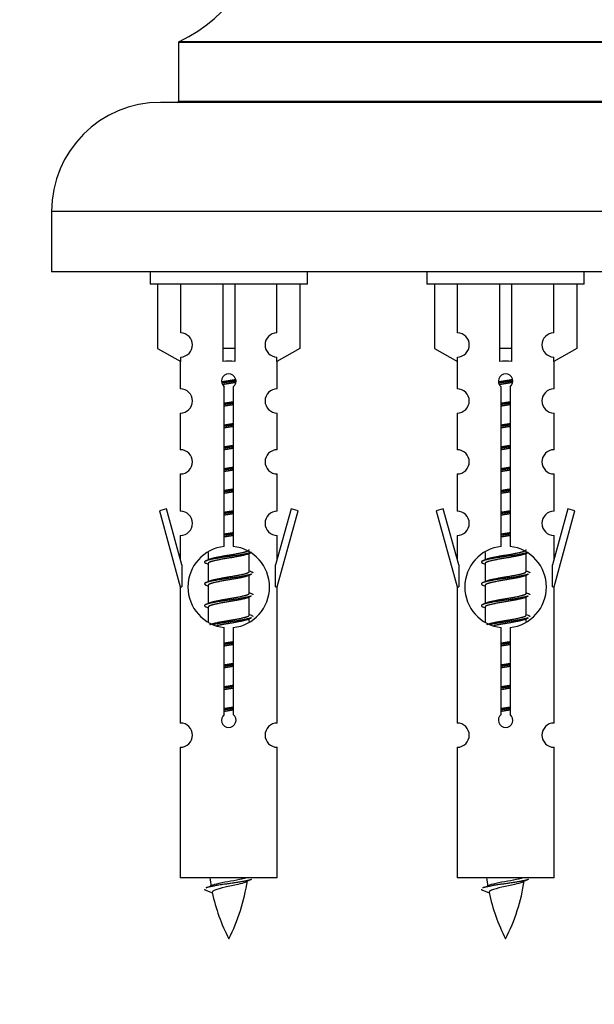
# Model space of a CAD drawing. Units: millimetres. Extents: x 0 to 1506, y 0 to 3446.
# Drawn here: x 1067 to 1114, y 3121 to 3202 of the extents above; entities that cross this region are included whole.
import ezdxf
from ezdxf import colors
from ezdxf.entities.mleader import LeaderData, LeaderLine
from ezdxf.math import Vec2, Vec3

# ---------------------------------------------------------------- set-up
doc = ezdxf.new("R2010")
doc.units = ezdxf.units.MM
doc.layers.add('DV2_Défaut', color=7, linetype='Continuous')
doc.layers.add('Défaut', color=7, linetype='Continuous')

# ---------------------------------------------------------------- blocks, each defined once
blk = doc.blocks.new('_DOT')
at = {"color": 0}
blk.add_line((0, 0), (-1, 0), dxfattribs=at)
at = {"color": 0, "const_width": 0.333}
blk.add_lwpolyline([(-0.1665, 0, 1), (0.1665, 0, 1)], format="xyb", close=True, dxfattribs=at)
blk = doc.blocks.new('SE1')
at = {"layer": 'DV2_Défaut', "color": 7, "linetype": 'Continuous'}
for p, q in [((1133.955, 3200.597), (1079.955, 3200.597)), ((1079.955, 3200.597), (1079.955, 3195.761)), ((1080.013, 3200.688), (1133.897, 3200.688)), ((1135.455, 3195.661), (1078.455, 3195.661)), ((1079.955, 3195.761), (1133.955, 3195.761)), ((1144.455, 3186.661), (1069.455, 3186.661)), ((1069.455, 3186.661), (1069.455, 3181.661)), ((1144.455, 3181.661), (1069.455, 3181.661)), ((1077.592, 3181.661), (1077.592, 3180.661)), ((1090.592, 3180.661), (1090.592, 3181.661)), ((1100.455, 3181.661), (1100.455, 3180.661)), ((1113.455, 3180.661), (1113.455, 3181.661)), ((1090.592, 3180.661), (1077.592, 3180.661)), ((1078.211, 3180.661), (1078.211, 3175.335)), ((1080.124, 3176.639), (1080.124, 3180.661)), ((1083.592, 3180.661), (1083.592, 3175.335)), ((1084.592, 3180.661), (1084.592, 3175.335)), ((1088.061, 3176.639), (1088.061, 3180.661)), ((1089.973, 3180.661), (1089.973, 3175.335)), ((1113.455, 3180.661), (1100.455, 3180.661)), ((1101.074, 3180.661), (1101.074, 3175.335)), ((1102.987, 3176.639), (1102.987, 3180.661)), ((1106.455, 3180.661), (1106.455, 3175.335)), ((1107.455, 3180.661), (1107.455, 3175.335)), ((1110.924, 3176.639), (1110.924, 3180.661)), ((1112.836, 3180.661), (1112.836, 3175.335)), ((1078.211, 3175.335), (1080.124, 3174.282)), ((1084.592, 3175.335), (1083.592, 3175.335)), ((1083.592, 3175.335), (1083.592, 3174.282)), ((1084.592, 3175.335), (1084.592, 3174.282)), ((1089.973, 3175.335), (1088.061, 3174.282)), ((1101.074, 3175.335), (1102.987, 3174.282)), ((1107.455, 3175.335), (1106.455, 3175.335)), ((1106.455, 3175.335), (1106.455, 3174.282)), ((1107.455, 3175.335), (1107.455, 3174.282)), ((1112.836, 3175.335), (1110.924, 3174.282)), ((1080.092, 3174.299), (1080.092, 3172.019)), ((1080.124, 3174.282), (1080.124, 3174.64)), ((1088.061, 3174.282), (1088.061, 3174.64)), ((1088.092, 3172.019), (1088.092, 3174.299)), ((1102.955, 3174.299), (1102.955, 3172.019)), ((1102.987, 3174.282), (1102.987, 3174.64)), ((1110.924, 3174.282), (1110.924, 3174.64)), ((1110.955, 3172.019), (1110.955, 3174.299)), ((1083.727, 3159.011), (1083.727, 3172.185)), ((1084.457, 3172.185), (1084.457, 3159.011)), ((1106.59, 3159.011), (1106.59, 3172.185)), ((1107.321, 3172.185), (1107.321, 3159.011)), ((1080.092, 3170.02), (1080.092, 3166.991)), ((1088.092, 3166.991), (1088.092, 3170.02)), ((1102.955, 3170.02), (1102.955, 3166.991)), ((1110.955, 3166.991), (1110.955, 3170.02)), ((1080.092, 3164.992), (1080.092, 3161.917)), ((1088.092, 3161.917), (1088.092, 3164.992)), ((1102.955, 3164.992), (1102.955, 3161.917)), ((1110.955, 3161.917), (1110.955, 3164.992)), ((1078.941, 3162.119), (1078.366, 3161.952)), ((1080.219, 3157.487), (1078.941, 3162.119)), ((1089.243, 3162.119), (1087.965, 3157.487)), ((1089.818, 3161.952), (1089.243, 3162.119)), ((1101.804, 3162.119), (1101.229, 3161.952)), ((1103.082, 3157.487), (1101.804, 3162.119)), ((1112.106, 3162.119), (1110.828, 3157.487)), ((1112.681, 3161.952), (1112.106, 3162.119)), ((1078.366, 3161.952), (1080.092, 3155.661)), ((1088.092, 3155.661), (1089.818, 3161.952)), ((1101.229, 3161.952), (1102.955, 3155.661)), ((1110.955, 3155.661), (1112.681, 3161.952)), ((1080.092, 3159.918), (1080.092, 3157.947)), ((1088.092, 3157.947), (1088.092, 3159.918)), ((1102.955, 3159.918), (1102.955, 3157.947)), ((1110.955, 3157.947), (1110.955, 3159.918)), ((1082.392, 3158.511), (1082.392, 3157.904)), ((1085.651, 3158.375), (1085.97, 3158.518)), ((1085.792, 3156.948), (1085.792, 3158.438)), ((1105.255, 3158.511), (1105.255, 3157.904)), ((1108.514, 3158.375), (1108.833, 3158.518)), ((1108.655, 3156.948), (1108.655, 3158.438)), ((1080.219, 3157.487), (1080.219, 3155.661)), ((1082.214, 3157.618), (1082.392, 3157.538)), ((1082.392, 3157.595), (1082.392, 3156.104)), ((1087.965, 3155.661), (1087.965, 3157.487)), ((1103.082, 3157.487), (1103.082, 3155.661)), ((1105.077, 3157.618), (1105.255, 3157.538)), ((1105.255, 3157.595), (1105.255, 3156.104)), ((1110.828, 3155.661), (1110.828, 3157.487)), ((1085.651, 3156.575), (1085.97, 3156.718)), ((1085.792, 3155.148), (1085.792, 3156.638)), ((1108.514, 3156.575), (1108.833, 3156.718)), ((1108.655, 3155.148), (1108.655, 3156.638)), ((1080.092, 3155.661), (1080.219, 3155.661)), ((1080.092, 3155.661), (1080.092, 3144.432)), ((1082.214, 3155.818), (1082.392, 3155.738)), ((1082.392, 3155.795), (1082.392, 3154.304)), ((1087.965, 3155.661), (1088.092, 3155.661)), ((1088.092, 3144.432), (1088.092, 3155.661)), ((1102.955, 3155.661), (1103.082, 3155.661)), ((1102.955, 3155.661), (1102.955, 3144.432)), ((1105.077, 3155.818), (1105.255, 3155.738)), ((1105.255, 3155.795), (1105.255, 3154.304)), ((1110.828, 3155.661), (1110.955, 3155.661)), ((1110.955, 3144.432), (1110.955, 3155.661)), ((1085.651, 3154.775), (1085.97, 3154.918)), ((1085.792, 3153.348), (1085.792, 3154.838)), ((1108.514, 3154.775), (1108.833, 3154.918)), ((1108.655, 3153.348), (1108.655, 3154.838)), ((1082.214, 3154.018), (1082.392, 3153.938)), ((1082.392, 3153.995), (1082.392, 3152.79)), ((1105.077, 3154.018), (1105.255, 3153.938)), ((1105.255, 3153.995), (1105.255, 3152.79)), ((1085.651, 3152.975), (1085.97, 3153.118)), ((1108.514, 3152.975), (1108.833, 3153.118)), ((1083.727, 3145.137), (1083.727, 3152.312)), ((1084.457, 3152.312), (1084.457, 3145.137)), ((1085.792, 3152.811), (1085.792, 3153.038)), ((1106.59, 3145.137), (1106.59, 3152.312)), ((1107.321, 3152.312), (1107.321, 3145.137)), ((1108.655, 3152.811), (1108.655, 3153.038)), ((1080.092, 3142.433), (1080.092, 3131.661)), ((1088.092, 3131.661), (1088.092, 3142.433)), ((1102.955, 3142.433), (1102.955, 3131.661)), ((1110.955, 3131.661), (1110.955, 3142.433)), ((1088.092, 3131.661), (1080.092, 3131.661)), ((1110.955, 3131.661), (1102.955, 3131.661)), ((1082.123, 3130.671), (1082.74, 3130.407)), ((1104.986, 3130.671), (1105.603, 3130.407))]:
    blk.add_line(p, q, dxfattribs=at)
for centre, radius, start, end in [((1074.956, 3211.57), 12, 294.92673, 359.958), ((1080.055, 3200.597), 0.1, 114.92673, 180), ((1078.455, 3186.661), 9, 90, 180), ((1079.855, 3195.761), 0.1, 270, 0), ((1080.092, 3175.639), 1, 271.79784, 88.20216), ((1088.092, 3175.639), 1, 91.79784, 268.20216), ((1102.955, 3175.639), 1, 271.79784, 88.20216), ((1110.955, 3175.639), 1, 91.79784, 268.20216), ((1084.092, 3172.661), 0.6, 307.50889, 232.49111), ((1106.955, 3172.661), 0.6, 307.50889, 232.49111), ((1080.092, 3171.019), 1, 270.00005, 90.00005), ((1088.092, 3171.019), 1, 89.99995, 269.99995), ((1102.955, 3171.019), 1, 270.00005, 90.00005), ((1110.955, 3171.019), 1, 89.99995, 269.99995), ((1080.092, 3165.991), 1, 270.00005, 90.00005), ((1088.092, 3165.991), 1, 89.99995, 269.99995), ((1102.955, 3165.991), 1, 270.00005, 90.00005), ((1110.955, 3165.991), 1, 89.99995, 269.99995), ((1080.092, 3160.917), 1, 270.00005, 90.00005), ((1088.092, 3160.917), 1, 89.99995, 269.99995), ((1102.955, 3160.917), 1, 270.00005, 90.00005), ((1110.955, 3160.917), 1, 89.99995, 269.99995), ((1084.092, 3155.661), 3.369, 96.2248, 263.7752), ((1084.092, 3155.661), 3.369, 276.2248, 83.7752), ((1106.955, 3155.661), 3.369, 96.2248, 263.7752), ((1106.955, 3155.661), 3.369, 276.2248, 83.7752), ((1064.502, 3197.674), 43.609, 293.96371, 294.41881), ((1087.365, 3197.674), 43.609, 293.96371, 294.41881), ((1103.574, 3196.622), 43.426, 245.82759, 246.08465), ((1126.437, 3196.622), 43.426, 245.82759, 246.08465), ((1064.502, 3195.874), 43.609, 293.96371, 294.41881), ((1087.365, 3195.874), 43.609, 293.96371, 294.41881), ((1103.574, 3194.822), 43.426, 245.82759, 246.08465), ((1126.437, 3194.822), 43.426, 245.82759, 246.08465), ((1064.502, 3194.074), 43.609, 293.96371, 294.41881), ((1087.365, 3194.074), 43.609, 293.96371, 294.41881), ((1103.574, 3193.022), 43.426, 245.82759, 246.08465), ((1126.437, 3193.022), 43.426, 245.82759, 246.08465), ((1084.092, 3144.661), 0.6, 127.50889, 52.49111), ((1106.955, 3144.661), 0.6, 127.50889, 52.49111), ((1080.092, 3143.432), 1, 270.00005, 90.00005), ((1088.092, 3143.432), 1, 89.99995, 269.99995), ((1102.955, 3143.432), 1, 270.00005, 90.00005), ((1110.955, 3143.432), 1, 89.99995, 269.99995), ((1097.847, 3133.668), 15.455, 187.46067, 190.14904), ((1070.337, 3133.668), 15.455, 332.87359, 351.64019), ((1097.844, 3104.622), 29.401, 113.82049, 114.94098), ((1120.71, 3133.668), 15.455, 187.46067, 190.14904), ((1093.2, 3133.668), 15.455, 332.87359, 351.64019), ((1120.707, 3104.622), 29.401, 113.82049, 114.94098), ((1066.268, 3166.773), 39.327, 293.92211, 294.83951), ((1097.847, 3133.668), 15.455, 192.01691, 207.12641), ((1089.131, 3166.773), 39.327, 293.92211, 294.83951), ((1120.71, 3133.668), 15.455, 192.01691, 207.12641)]:
    blk.add_arc(centre, radius, start, end, dxfattribs=at)
for centre in [(1084.092, 3172.098), (1106.955, 3172.098)]:
    blk.add_ellipse(centre, major_axis=(4, 0), ratio=0.550336, start_param=1.445468, end_param=1.696124, dxfattribs=at)
for points, weights, knots in [([(1083.5, 3172.598), (1083.786, 3172.651), (1084.092, 3172.698), (1084.391, 3172.743), (1084.673, 3172.796)], [0.939613556073, 0.954040621114, 1, 0.954945646648, 0.940193974749], [0, 0, 0, 0.504972, 0.504972, 1, 1, 1]), ([(1084.697, 3172.657), (1084.402, 3172.611), (1084.092, 3172.571), (1083.797, 3172.533), (1083.514, 3172.49)], [0.943994856981, 0.960135845087, 1, 0.961928908056, 0.945494873924], [0, 0, 0, 0.511504, 0.511504, 1, 1, 1]), ([(1106.363, 3172.598), (1106.65, 3172.651), (1106.955, 3172.698), (1107.255, 3172.743), (1107.536, 3172.796)], [0.939613556073, 0.954040621114, 1, 0.954945646648, 0.940193974749], [0, 0, 0, 0.5049719, 0.5049719, 1, 1, 1]), ([(1107.56, 3172.657), (1107.265, 3172.611), (1106.955, 3172.571), (1106.66, 3172.533), (1106.377, 3172.49)], [0.943994856981, 0.960135845087, 1, 0.961928908056, 0.945494873924], [0, 0, 0, 0.5115035, 0.5115035, 1, 1, 1]), ([(1084.677, 3172.543), (1084.394, 3172.491), (1084.092, 3172.445), (1083.826, 3172.404), (1083.573, 3172.358)], [0.939984768291, 0.954623807608, 1, 0.959750653178, 0.943685143671], [0, 0, 0, 0.529938, 0.529938, 1, 1, 1]), ([(1107.54, 3172.543), (1107.257, 3172.491), (1106.955, 3172.445), (1106.689, 3172.404), (1106.436, 3172.358)], [0.939984768291, 0.954623807608, 1, 0.959750653178, 0.943685143671], [0, 0, 0, 0.529938, 0.529938, 1, 1, 1]), ([(1083.72, 3170.837), (1083.904, 3170.869), (1084.092, 3170.898), (1084.281, 3170.927), (1084.465, 3170.958)], [0.954711593229, 0.971138154054, 1, 0.971138154054, 0.954711593229], [0, 0, 0, 0.5, 0.5, 1, 1, 1]), ([(1084.465, 3170.822), (1084.28, 3170.796), (1084.092, 3170.771), (1083.904, 3170.747), (1083.72, 3170.72)], [0.959880202632, 0.975436531063, 1, 0.975436531063, 0.959880202632], [0, 0, 0, 0.5, 0.5, 1, 1, 1]), ([(1084.465, 3170.705), (1084.281, 3170.673), (1084.092, 3170.645), (1083.904, 3170.616), (1083.72, 3170.584)], [0.954711593229, 0.971138154054, 1, 0.971138154054, 0.954711593229], [0, 0, 0, 0.5, 0.5, 1, 1, 1]), ([(1106.583, 3170.837), (1106.767, 3170.869), (1106.955, 3170.898), (1107.144, 3170.927), (1107.328, 3170.958)], [0.954711593229, 0.971138154054, 1, 0.971138154054, 0.954711593229], [0, 0, 0, 0.5, 0.5, 1, 1, 1]), ([(1107.328, 3170.822), (1107.143, 3170.796), (1106.955, 3170.771), (1106.767, 3170.747), (1106.583, 3170.72)], [0.959880202632, 0.975436531063, 1, 0.975436531063, 0.959880202632], [0, 0, 0, 0.5, 0.5, 1, 1, 1]), ([(1107.328, 3170.705), (1107.144, 3170.673), (1106.955, 3170.645), (1106.767, 3170.616), (1106.583, 3170.584)], [0.954711593229, 0.971138154054, 1, 0.971138154054, 0.954711593229], [0, 0, 0, 0.5, 0.5, 1, 1, 1]), ([(1083.72, 3169.037), (1083.904, 3169.069), (1084.092, 3169.098), (1084.281, 3169.127), (1084.465, 3169.158)], [0.954711593229, 0.971138154054, 1, 0.971138154054, 0.954711593229], [0, 0, 0, 0.5, 0.5, 1, 1, 1]), ([(1084.465, 3169.022), (1084.28, 3168.996), (1084.092, 3168.971), (1083.904, 3168.947), (1083.72, 3168.92)], [0.959880202632, 0.975436531063, 1, 0.975436531063, 0.959880202632], [0, 0, 0, 0.5, 0.5, 1, 1, 1]), ([(1084.465, 3168.905), (1084.281, 3168.873), (1084.092, 3168.845), (1083.904, 3168.816), (1083.72, 3168.784)], [0.954711593229, 0.971138154054, 1, 0.971138154054, 0.954711593229], [0, 0, 0, 0.5, 0.5, 1, 1, 1]), ([(1106.583, 3169.037), (1106.767, 3169.069), (1106.955, 3169.098), (1107.144, 3169.127), (1107.328, 3169.158)], [0.954711593229, 0.971138154054, 1, 0.971138154054, 0.954711593229], [0, 0, 0, 0.5, 0.5, 1, 1, 1]), ([(1107.328, 3169.022), (1107.143, 3168.996), (1106.955, 3168.971), (1106.767, 3168.947), (1106.583, 3168.92)], [0.959880202632, 0.975436531063, 1, 0.975436531063, 0.959880202632], [0, 0, 0, 0.5, 0.5, 1, 1, 1]), ([(1107.328, 3168.905), (1107.144, 3168.873), (1106.955, 3168.845), (1106.767, 3168.816), (1106.583, 3168.784)], [0.954711593229, 0.971138154054, 1, 0.971138154054, 0.954711593229], [0, 0, 0, 0.5, 0.5, 1, 1, 1]), ([(1083.72, 3167.237), (1083.904, 3167.269), (1084.092, 3167.298), (1084.281, 3167.327), (1084.465, 3167.358)], [0.954711593229, 0.971138154054, 1, 0.971138154054, 0.954711593229], [0, 0, 0, 0.5, 0.5, 1, 1, 1]), ([(1084.465, 3167.222), (1084.28, 3167.196), (1084.092, 3167.171), (1083.904, 3167.147), (1083.72, 3167.12)], [0.959880202632, 0.975436531063, 1, 0.975436531063, 0.959880202632], [0, 0, 0, 0.5, 0.5, 1, 1, 1]), ([(1084.465, 3167.105), (1084.281, 3167.073), (1084.092, 3167.045), (1083.904, 3167.016), (1083.72, 3166.984)], [0.954711593229, 0.971138154054, 1, 0.971138154054, 0.954711593229], [0, 0, 0, 0.5, 0.5, 1, 1, 1]), ([(1106.583, 3167.237), (1106.767, 3167.269), (1106.955, 3167.298), (1107.144, 3167.327), (1107.328, 3167.358)], [0.954711593229, 0.971138154054, 1, 0.971138154054, 0.954711593229], [0, 0, 0, 0.5, 0.5, 1, 1, 1]), ([(1107.328, 3167.222), (1107.143, 3167.196), (1106.955, 3167.171), (1106.767, 3167.147), (1106.583, 3167.12)], [0.959880202632, 0.975436531063, 1, 0.975436531063, 0.959880202632], [0, 0, 0, 0.5, 0.5, 1, 1, 1]), ([(1107.328, 3167.105), (1107.144, 3167.073), (1106.955, 3167.045), (1106.767, 3167.016), (1106.583, 3166.984)], [0.954711593229, 0.971138154054, 1, 0.971138154054, 0.954711593229], [0, 0, 0, 0.5, 0.5, 1, 1, 1]), ([(1083.72, 3165.437), (1083.904, 3165.469), (1084.092, 3165.498), (1084.281, 3165.527), (1084.465, 3165.558)], [0.954711593229, 0.971138154054, 1, 0.971138154054, 0.954711593229], [0, 0, 0, 0.5, 0.5, 1, 1, 1]), ([(1084.465, 3165.422), (1084.28, 3165.396), (1084.092, 3165.371), (1083.904, 3165.347), (1083.72, 3165.32)], [0.959880202632, 0.975436531063, 1, 0.975436531063, 0.959880202632], [0, 0, 0, 0.5, 0.5, 1, 1, 1]), ([(1084.465, 3165.305), (1084.281, 3165.273), (1084.092, 3165.245), (1083.904, 3165.216), (1083.72, 3165.184)], [0.954711593229, 0.971138154054, 1, 0.971138154054, 0.954711593229], [0, 0, 0, 0.5, 0.5, 1, 1, 1]), ([(1106.583, 3165.437), (1106.767, 3165.469), (1106.955, 3165.498), (1107.144, 3165.527), (1107.328, 3165.558)], [0.954711593229, 0.971138154054, 1, 0.971138154054, 0.954711593229], [0, 0, 0, 0.5, 0.5, 1, 1, 1]), ([(1107.328, 3165.422), (1107.143, 3165.396), (1106.955, 3165.371), (1106.767, 3165.347), (1106.583, 3165.32)], [0.959880202632, 0.975436531063, 1, 0.975436531063, 0.959880202632], [0, 0, 0, 0.5, 0.5, 1, 1, 1]), ([(1107.328, 3165.305), (1107.144, 3165.273), (1106.955, 3165.245), (1106.767, 3165.216), (1106.583, 3165.184)], [0.954711593229, 0.971138154054, 1, 0.971138154054, 0.954711593229], [0, 0, 0, 0.5, 0.5, 1, 1, 1]), ([(1083.72, 3163.637), (1083.904, 3163.669), (1084.092, 3163.698), (1084.281, 3163.727), (1084.465, 3163.758)], [0.954711593229, 0.971138154054, 1, 0.971138154054, 0.954711593229], [0, 0, 0, 0.5, 0.5, 1, 1, 1]), ([(1106.583, 3163.637), (1106.767, 3163.669), (1106.955, 3163.698), (1107.144, 3163.727), (1107.328, 3163.758)], [0.954711593229, 0.971138154054, 1, 0.971138154054, 0.954711593229], [0, 0, 0, 0.5, 0.5, 1, 1, 1]), ([(1084.465, 3163.622), (1084.28, 3163.596), (1084.092, 3163.571), (1083.904, 3163.547), (1083.72, 3163.52)], [0.959880202632, 0.975436531063, 1, 0.975436531063, 0.959880202632], [0, 0, 0, 0.5, 0.5, 1, 1, 1]), ([(1084.465, 3163.505), (1084.281, 3163.473), (1084.092, 3163.445), (1083.904, 3163.416), (1083.72, 3163.384)], [0.954711593229, 0.971138154054, 1, 0.971138154054, 0.954711593229], [0, 0, 0, 0.5, 0.5, 1, 1, 1]), ([(1107.328, 3163.622), (1107.143, 3163.596), (1106.955, 3163.571), (1106.767, 3163.547), (1106.583, 3163.52)], [0.959880202632, 0.975436531063, 1, 0.975436531063, 0.959880202632], [0, 0, 0, 0.5, 0.5, 1, 1, 1]), ([(1107.328, 3163.505), (1107.144, 3163.473), (1106.955, 3163.445), (1106.767, 3163.416), (1106.583, 3163.384)], [0.954711593229, 0.971138154054, 1, 0.971138154054, 0.954711593229], [0, 0, 0, 0.5, 0.5, 1, 1, 1]), ([(1083.72, 3161.837), (1083.904, 3161.869), (1084.092, 3161.898), (1084.281, 3161.927), (1084.465, 3161.958)], [0.954711593229, 0.971138154054, 1, 0.971138154054, 0.954711593229], [0, 0, 0, 0.5, 0.5, 1, 1, 1]), ([(1084.465, 3161.822), (1084.28, 3161.796), (1084.092, 3161.771), (1083.904, 3161.747), (1083.72, 3161.72)], [0.959880202632, 0.975436531063, 1, 0.975436531063, 0.959880202632], [0, 0, 0, 0.5, 0.5, 1, 1, 1]), ([(1084.465, 3161.705), (1084.281, 3161.673), (1084.092, 3161.645), (1083.904, 3161.616), (1083.72, 3161.584)], [0.954711593229, 0.971138154054, 1, 0.971138154054, 0.954711593229], [0, 0, 0, 0.5, 0.5, 1, 1, 1]), ([(1106.583, 3161.837), (1106.767, 3161.869), (1106.955, 3161.898), (1107.144, 3161.927), (1107.328, 3161.958)], [0.954711593229, 0.971138154054, 1, 0.971138154054, 0.954711593229], [0, 0, 0, 0.5, 0.5, 1, 1, 1]), ([(1107.328, 3161.822), (1107.143, 3161.796), (1106.955, 3161.771), (1106.767, 3161.747), (1106.583, 3161.72)], [0.959880202632, 0.975436531063, 1, 0.975436531063, 0.959880202632], [0, 0, 0, 0.5, 0.5, 1, 1, 1]), ([(1107.328, 3161.705), (1107.144, 3161.673), (1106.955, 3161.645), (1106.767, 3161.616), (1106.583, 3161.584)], [0.954711593229, 0.971138154054, 1, 0.971138154054, 0.954711593229], [0, 0, 0, 0.5, 0.5, 1, 1, 1]), ([(1083.72, 3160.037), (1083.904, 3160.069), (1084.092, 3160.098), (1084.281, 3160.127), (1084.465, 3160.158)], [0.954711593229, 0.971138154054, 1, 0.971138154054, 0.954711593229], [0, 0, 0, 0.5, 0.5, 1, 1, 1]), ([(1084.465, 3160.022), (1084.28, 3159.996), (1084.092, 3159.971), (1083.904, 3159.947), (1083.72, 3159.92)], [0.959880202632, 0.975436531063, 1, 0.975436531063, 0.959880202632], [0, 0, 0, 0.5, 0.5, 1, 1, 1]), ([(1084.465, 3159.905), (1084.281, 3159.873), (1084.092, 3159.845), (1083.904, 3159.816), (1083.72, 3159.784)], [0.954711593229, 0.971138154054, 1, 0.971138154054, 0.954711593229], [0, 0, 0, 0.5, 0.5, 1, 1, 1]), ([(1106.583, 3160.037), (1106.767, 3160.069), (1106.955, 3160.098), (1107.144, 3160.127), (1107.328, 3160.158)], [0.954711593229, 0.971138154054, 1, 0.971138154054, 0.954711593229], [0, 0, 0, 0.5, 0.5, 1, 1, 1]), ([(1107.328, 3160.022), (1107.143, 3159.996), (1106.955, 3159.971), (1106.767, 3159.947), (1106.583, 3159.92)], [0.959880202632, 0.975436531063, 1, 0.975436531063, 0.959880202632], [0, 0, 0, 0.5, 0.5, 1, 1, 1]), ([(1107.328, 3159.905), (1107.144, 3159.873), (1106.955, 3159.845), (1106.767, 3159.816), (1106.583, 3159.784)], [0.954711593229, 0.971138154054, 1, 0.971138154054, 0.954711593229], [0, 0, 0, 0.5, 0.5, 1, 1, 1]), ([(1085.968, 3158.517), (1085.909, 3158.493), (1085.824, 3158.471), (1085.247, 3158.321), (1084.092, 3158.171), (1082.937, 3158.021), (1082.36, 3157.871), (1081.891, 3157.749), (1082.216, 3157.617)], [0.962852408417, 0.97772155243, 1, 0.866025403784, 1, 0.866025403784, 1, 0.888253018409, 0.962920301125], [0, 0, 0, 0.055423, 0.055423, 0.388714, 0.388714, 0.722005, 0.722005, 1, 1, 1]), ([(1085.653, 3158.376), (1085.614, 3158.36), (1085.564, 3158.345), (1085.074, 3158.195), (1084.092, 3158.045), (1083.111, 3157.895), (1082.62, 3157.745), (1082.392, 3157.675), (1082.392, 3157.595)], [0.972776584214, 0.984623505403, 1, 0.866025403784, 1, 0.866025403784, 1, 0.933012701892, 0.933012701892], [0, 0, 0, 0.043894, 0.043894, 0.426336, 0.426336, 0.808779, 0.808779, 1, 1, 1]), ([(1082.529, 3157.966), (1082.569, 3157.982), (1082.62, 3157.998), (1083.111, 3158.148), (1084.092, 3158.298), (1085.074, 3158.448), (1085.564, 3158.598), (1085.792, 3158.667), (1085.792, 3158.748)], [0.972032873102, 0.984138584193, 1, 0.866025403784, 1, 0.866025403784, 1, 0.933012701892, 0.933012701892], [0, 0, 0, 0.045215, 0.045215, 0.427129, 0.427129, 0.809043, 0.809043, 1, 1, 1]), ([(1108.831, 3158.517), (1108.772, 3158.493), (1108.687, 3158.471), (1108.11, 3158.321), (1106.955, 3158.171), (1105.801, 3158.021), (1105.223, 3157.871), (1104.754, 3157.749), (1105.079, 3157.617)], [0.962852408417, 0.97772155243, 1, 0.866025403784, 1, 0.866025403784, 1, 0.888253018409, 0.962920301125], [0, 0, 0, 0.055423, 0.055423, 0.388714, 0.388714, 0.722005, 0.722005, 1, 1, 1]), ([(1108.516, 3158.376), (1108.477, 3158.36), (1108.427, 3158.345), (1107.937, 3158.195), (1106.955, 3158.045), (1105.974, 3157.895), (1105.483, 3157.745), (1105.255, 3157.675), (1105.255, 3157.595)], [0.972776584214, 0.984623505403, 1, 0.866025403784, 1, 0.866025403784, 1, 0.933012701892, 0.933012701892], [0, 0, 0, 0.043894, 0.043894, 0.426336, 0.426336, 0.808779, 0.808779, 1, 1, 1]), ([(1105.392, 3157.966), (1105.432, 3157.982), (1105.483, 3157.998), (1105.974, 3158.148), (1106.955, 3158.298), (1107.937, 3158.448), (1108.427, 3158.598), (1108.655, 3158.667), (1108.655, 3158.748)], [0.972032873102, 0.984138584193, 1, 0.866025403784, 1, 0.866025403784, 1, 0.933012701892, 0.933012701892], [0, 0, 0, 0.045215, 0.045215, 0.427129, 0.427129, 0.809043, 0.809043, 1, 1, 1]), ([(1085.968, 3156.717), (1085.909, 3156.693), (1085.824, 3156.671), (1085.247, 3156.521), (1084.092, 3156.371), (1082.937, 3156.221), (1082.36, 3156.071), (1081.891, 3155.949), (1082.216, 3155.817)], [0.962852408417, 0.97772155243, 1, 0.866025403784, 1, 0.866025403784, 1, 0.888253018409, 0.962920301125], [0, 0, 0, 0.055423, 0.055423, 0.388714, 0.388714, 0.722005, 0.722005, 1, 1, 1]), ([(1085.653, 3156.576), (1085.614, 3156.56), (1085.564, 3156.545), (1085.074, 3156.395), (1084.092, 3156.245), (1083.111, 3156.095), (1082.62, 3155.945), (1082.392, 3155.875), (1082.392, 3155.795)], [0.972776584214, 0.984623505403, 1, 0.866025403784, 1, 0.866025403784, 1, 0.933012701892, 0.933012701892], [0, 0, 0, 0.043894, 0.043894, 0.426336, 0.426336, 0.808779, 0.808779, 1, 1, 1]), ([(1082.529, 3156.166), (1082.569, 3156.182), (1082.62, 3156.198), (1083.111, 3156.348), (1084.092, 3156.498), (1085.074, 3156.648), (1085.564, 3156.798), (1085.792, 3156.867), (1085.792, 3156.948)], [0.972032873102, 0.984138584193, 1, 0.866025403784, 1, 0.866025403784, 1, 0.933012701892, 0.933012701892], [0, 0, 0, 0.045215, 0.045215, 0.427129, 0.427129, 0.809043, 0.809043, 1, 1, 1]), ([(1108.831, 3156.717), (1108.772, 3156.693), (1108.687, 3156.671), (1108.11, 3156.521), (1106.955, 3156.371), (1105.801, 3156.221), (1105.223, 3156.071), (1104.754, 3155.949), (1105.079, 3155.817)], [0.962852408417, 0.97772155243, 1, 0.866025403784, 1, 0.866025403784, 1, 0.888253018409, 0.962920301125], [0, 0, 0, 0.055423, 0.055423, 0.388714, 0.388714, 0.722005, 0.722005, 1, 1, 1]), ([(1108.516, 3156.576), (1108.477, 3156.56), (1108.427, 3156.545), (1107.937, 3156.395), (1106.955, 3156.245), (1105.974, 3156.095), (1105.483, 3155.945), (1105.255, 3155.875), (1105.255, 3155.795)], [0.972776584214, 0.984623505403, 1, 0.866025403784, 1, 0.866025403784, 1, 0.933012701892, 0.933012701892], [0, 0, 0, 0.043894, 0.043894, 0.426336, 0.426336, 0.808779, 0.808779, 1, 1, 1]), ([(1105.392, 3156.166), (1105.432, 3156.182), (1105.483, 3156.198), (1105.974, 3156.348), (1106.955, 3156.498), (1107.937, 3156.648), (1108.427, 3156.798), (1108.655, 3156.867), (1108.655, 3156.948)], [0.972032873102, 0.984138584193, 1, 0.866025403784, 1, 0.866025403784, 1, 0.933012701892, 0.933012701892], [0, 0, 0, 0.045215, 0.045215, 0.427129, 0.427129, 0.809043, 0.809043, 1, 1, 1]), ([(1085.968, 3154.917), (1085.909, 3154.893), (1085.824, 3154.871), (1085.247, 3154.721), (1084.092, 3154.571), (1082.937, 3154.421), (1082.36, 3154.271), (1081.891, 3154.149), (1082.216, 3154.017)], [0.962852408417, 0.97772155243, 1, 0.866025403784, 1, 0.866025403784, 1, 0.888253018409, 0.962920301125], [0, 0, 0, 0.055423, 0.055423, 0.388714, 0.388714, 0.722005, 0.722005, 1, 1, 1]), ([(1085.653, 3154.776), (1085.614, 3154.76), (1085.564, 3154.745), (1085.074, 3154.595), (1084.092, 3154.445), (1083.111, 3154.295), (1082.62, 3154.145), (1082.392, 3154.075), (1082.392, 3153.995)], [0.972776584214, 0.984623505403, 1, 0.866025403784, 1, 0.866025403784, 1, 0.933012701892, 0.933012701892], [0, 0, 0, 0.043894, 0.043894, 0.426336, 0.426336, 0.808779, 0.808779, 1, 1, 1]), ([(1082.529, 3154.366), (1082.569, 3154.382), (1082.62, 3154.398), (1083.111, 3154.548), (1084.092, 3154.698), (1085.074, 3154.848), (1085.564, 3154.998), (1085.792, 3155.067), (1085.792, 3155.148)], [0.972032873102, 0.984138584193, 1, 0.866025403784, 1, 0.866025403784, 1, 0.933012701892, 0.933012701892], [0, 0, 0, 0.045215, 0.045215, 0.427129, 0.427129, 0.809043, 0.809043, 1, 1, 1]), ([(1108.831, 3154.917), (1108.772, 3154.893), (1108.687, 3154.871), (1108.11, 3154.721), (1106.955, 3154.571), (1105.801, 3154.421), (1105.223, 3154.271), (1104.754, 3154.149), (1105.079, 3154.017)], [0.962852408417, 0.97772155243, 1, 0.866025403784, 1, 0.866025403784, 1, 0.888253018409, 0.962920301125], [0, 0, 0, 0.055423, 0.055423, 0.388714, 0.388714, 0.722005, 0.722005, 1, 1, 1]), ([(1108.516, 3154.776), (1108.477, 3154.76), (1108.427, 3154.745), (1107.937, 3154.595), (1106.955, 3154.445), (1105.974, 3154.295), (1105.483, 3154.145), (1105.255, 3154.075), (1105.255, 3153.995)], [0.972776584214, 0.984623505403, 1, 0.866025403784, 1, 0.866025403784, 1, 0.933012701892, 0.933012701892], [0, 0, 0, 0.043894, 0.043894, 0.426336, 0.426336, 0.808779, 0.808779, 1, 1, 1]), ([(1105.392, 3154.366), (1105.432, 3154.382), (1105.483, 3154.398), (1105.974, 3154.548), (1106.955, 3154.698), (1107.937, 3154.848), (1108.427, 3154.998), (1108.655, 3155.067), (1108.655, 3155.148)], [0.972032873102, 0.984138584193, 1, 0.866025403784, 1, 0.866025403784, 1, 0.933012701892, 0.933012701892], [0, 0, 0, 0.045215, 0.045215, 0.427129, 0.427129, 0.809043, 0.809043, 1, 1, 1]), ([(1082.529, 3152.566), (1082.569, 3152.582), (1082.62, 3152.598), (1083.111, 3152.748), (1084.092, 3152.898), (1085.074, 3153.048), (1085.564, 3153.198), (1085.792, 3153.267), (1085.792, 3153.348)], [0.972032873102, 0.984138584193, 1, 0.866025403784, 1, 0.866025403784, 1, 0.933012701892, 0.933012701892], [0, 0, 0, 0.045215, 0.045215, 0.427129, 0.427129, 0.809043, 0.809043, 1, 1, 1]), ([(1085.968, 3153.117), (1085.909, 3153.093), (1085.824, 3153.071), (1085.247, 3152.921), (1084.092, 3152.771), (1083.33, 3152.672), (1082.761, 3152.56)], [0.962852408417, 0.97772155243, 1, 0.866025403784, 1, 0.907383470239, 0.942818404372], [0, 0, 0, 0.089519, 0.089519, 0.627851, 0.627851, 1, 1, 1]), ([(1105.392, 3152.566), (1105.432, 3152.582), (1105.483, 3152.598), (1105.974, 3152.748), (1106.955, 3152.898), (1107.937, 3153.048), (1108.427, 3153.198), (1108.655, 3153.267), (1108.655, 3153.348)], [0.972032873102, 0.984138584193, 1, 0.866025403784, 1, 0.866025403784, 1, 0.933012701892, 0.933012701892], [0, 0, 0, 0.045215, 0.045215, 0.427129, 0.427129, 0.809043, 0.809043, 1, 1, 1]), ([(1108.831, 3153.117), (1108.772, 3153.093), (1108.687, 3153.071), (1108.11, 3152.921), (1106.955, 3152.771), (1106.193, 3152.672), (1105.625, 3152.56)], [0.962852408417, 0.97772155243, 1, 0.866025403784, 1, 0.907383470239, 0.942818404372], [0, 0, 0, 0.089519, 0.089519, 0.627851, 0.627851, 1, 1, 1]), ([(1085.653, 3152.976), (1085.614, 3152.96), (1085.564, 3152.945), (1085.074, 3152.795), (1084.092, 3152.645), (1083.552, 3152.562), (1083.112, 3152.467)], [0.972776584214, 0.984623505403, 1, 0.866025403784, 1, 0.921611656357, 0.934953127062], [0, 0, 0, 0.067518, 0.067518, 0.655798, 0.655798, 1, 1, 1]), ([(1108.516, 3152.976), (1108.477, 3152.96), (1108.427, 3152.945), (1107.937, 3152.795), (1106.955, 3152.645), (1106.416, 3152.562), (1105.975, 3152.467)], [0.972776584214, 0.984623505403, 1, 0.866025403784, 1, 0.921611656357, 0.934953127062], [0, 0, 0, 0.067518, 0.067518, 0.655798, 0.655798, 1, 1, 1]), ([(1083.72, 3151.037), (1083.904, 3151.069), (1084.092, 3151.098), (1084.281, 3151.127), (1084.465, 3151.158)], [0.954711593229, 0.971138154054, 1, 0.971138154054, 0.954711593229], [0, 0, 0, 0.5, 0.5, 1, 1, 1]), ([(1084.465, 3151.022), (1084.28, 3150.996), (1084.092, 3150.971), (1083.904, 3150.947), (1083.72, 3150.92)], [0.959880202632, 0.975436531063, 1, 0.975436531063, 0.959880202632], [0, 0, 0, 0.5, 0.5, 1, 1, 1]), ([(1084.465, 3150.905), (1084.281, 3150.873), (1084.092, 3150.845), (1083.904, 3150.816), (1083.72, 3150.784)], [0.954711593229, 0.971138154054, 1, 0.971138154054, 0.954711593229], [0, 0, 0, 0.5, 0.5, 1, 1, 1]), ([(1106.583, 3151.037), (1106.767, 3151.069), (1106.955, 3151.098), (1107.144, 3151.127), (1107.328, 3151.158)], [0.954711593229, 0.971138154054, 1, 0.971138154054, 0.954711593229], [0, 0, 0, 0.5, 0.5, 1, 1, 1]), ([(1107.328, 3151.022), (1107.143, 3150.996), (1106.955, 3150.971), (1106.767, 3150.947), (1106.583, 3150.92)], [0.959880202632, 0.975436531063, 1, 0.975436531063, 0.959880202632], [0, 0, 0, 0.5, 0.5, 1, 1, 1]), ([(1107.328, 3150.905), (1107.144, 3150.873), (1106.955, 3150.845), (1106.767, 3150.816), (1106.583, 3150.784)], [0.954711593229, 0.971138154054, 1, 0.971138154054, 0.954711593229], [0, 0, 0, 0.5, 0.5, 1, 1, 1]), ([(1083.72, 3149.237), (1083.904, 3149.269), (1084.092, 3149.298), (1084.281, 3149.327), (1084.465, 3149.358)], [0.954711593229, 0.971138154054, 1, 0.971138154054, 0.954711593229], [0, 0, 0, 0.5, 0.5, 1, 1, 1]), ([(1084.465, 3149.222), (1084.28, 3149.196), (1084.092, 3149.171), (1083.904, 3149.147), (1083.72, 3149.12)], [0.959880202632, 0.975436531063, 1, 0.975436531063, 0.959880202632], [0, 0, 0, 0.5, 0.5, 1, 1, 1]), ([(1084.465, 3149.105), (1084.281, 3149.073), (1084.092, 3149.045), (1083.904, 3149.016), (1083.72, 3148.984)], [0.954711593229, 0.971138154054, 1, 0.971138154054, 0.954711593229], [0, 0, 0, 0.5, 0.5, 1, 1, 1]), ([(1106.583, 3149.237), (1106.767, 3149.269), (1106.955, 3149.298), (1107.144, 3149.327), (1107.328, 3149.358)], [0.954711593229, 0.971138154054, 1, 0.971138154054, 0.954711593229], [0, 0, 0, 0.5, 0.5, 1, 1, 1]), ([(1107.328, 3149.222), (1107.143, 3149.196), (1106.955, 3149.171), (1106.767, 3149.147), (1106.583, 3149.12)], [0.959880202632, 0.975436531063, 1, 0.975436531063, 0.959880202632], [0, 0, 0, 0.5, 0.5, 1, 1, 1]), ([(1107.328, 3149.105), (1107.144, 3149.073), (1106.955, 3149.045), (1106.767, 3149.016), (1106.583, 3148.984)], [0.954711593229, 0.971138154054, 1, 0.971138154054, 0.954711593229], [0, 0, 0, 0.5, 0.5, 1, 1, 1]), ([(1083.72, 3147.437), (1083.904, 3147.469), (1084.092, 3147.498), (1084.281, 3147.527), (1084.465, 3147.558)], [0.954711593229, 0.971138154054, 1, 0.971138154054, 0.954711593229], [0, 0, 0, 0.5, 0.5, 1, 1, 1]), ([(1106.583, 3147.437), (1106.767, 3147.469), (1106.955, 3147.498), (1107.144, 3147.527), (1107.328, 3147.558)], [0.954711593229, 0.971138154054, 1, 0.971138154054, 0.954711593229], [0, 0, 0, 0.5, 0.5, 1, 1, 1]), ([(1084.465, 3147.422), (1084.28, 3147.396), (1084.092, 3147.371), (1083.904, 3147.347), (1083.72, 3147.32)], [0.959880202632, 0.975436531063, 1, 0.975436531063, 0.959880202632], [0, 0, 0, 0.5, 0.5, 1, 1, 1]), ([(1084.465, 3147.305), (1084.281, 3147.273), (1084.092, 3147.245), (1083.904, 3147.216), (1083.72, 3147.184)], [0.954711593229, 0.971138154054, 1, 0.971138154054, 0.954711593229], [0, 0, 0, 0.5, 0.5, 1, 1, 1]), ([(1107.328, 3147.422), (1107.143, 3147.396), (1106.955, 3147.371), (1106.767, 3147.347), (1106.583, 3147.32)], [0.959880202632, 0.975436531063, 1, 0.975436531063, 0.959880202632], [0, 0, 0, 0.5, 0.5, 1, 1, 1]), ([(1107.328, 3147.305), (1107.144, 3147.273), (1106.955, 3147.245), (1106.767, 3147.216), (1106.583, 3147.184)], [0.954711593229, 0.971138154054, 1, 0.971138154054, 0.954711593229], [0, 0, 0, 0.5, 0.5, 1, 1, 1]), ([(1083.72, 3145.637), (1083.904, 3145.669), (1084.092, 3145.698), (1084.281, 3145.727), (1084.465, 3145.758)], [0.954711593229, 0.971138154054, 1, 0.971138154054, 0.954711593229], [0, 0, 0, 0.5, 0.5, 1, 1, 1]), ([(1084.465, 3145.622), (1084.28, 3145.596), (1084.092, 3145.571), (1083.904, 3145.547), (1083.72, 3145.52)], [0.959880202632, 0.975436531063, 1, 0.975436531063, 0.959880202632], [0, 0, 0, 0.5, 0.5, 1, 1, 1]), ([(1084.465, 3145.505), (1084.281, 3145.473), (1084.092, 3145.445), (1083.904, 3145.416), (1083.72, 3145.384)], [0.954711593229, 0.971138154054, 1, 0.971138154054, 0.954711593229], [0, 0, 0, 0.5, 0.5, 1, 1, 1]), ([(1106.583, 3145.637), (1106.767, 3145.669), (1106.955, 3145.698), (1107.144, 3145.727), (1107.328, 3145.758)], [0.954711593229, 0.971138154054, 1, 0.971138154054, 0.954711593229], [0, 0, 0, 0.5, 0.5, 1, 1, 1]), ([(1107.328, 3145.622), (1107.143, 3145.596), (1106.955, 3145.571), (1106.767, 3145.547), (1106.583, 3145.52)], [0.959880202632, 0.975436531063, 1, 0.975436531063, 0.959880202632], [0, 0, 0, 0.5, 0.5, 1, 1, 1]), ([(1107.328, 3145.505), (1107.144, 3145.473), (1106.955, 3145.445), (1106.767, 3145.416), (1106.583, 3145.384)], [0.954711593229, 0.971138154054, 1, 0.971138154054, 0.954711593229], [0, 0, 0, 0.5, 0.5, 1, 1, 1]), ([(1085.968, 3131.517), (1085.909, 3131.493), (1085.824, 3131.471), (1085.247, 3131.321), (1084.092, 3131.171), (1082.937, 3131.021), (1082.36, 3130.871), (1082.275, 3130.849), (1082.216, 3130.825)], [0.962852408417, 0.97772155243, 1, 0.866025403784, 1, 0.866025403784, 1, 0.977712975161, 0.962840960185], [0, 0, 0, 0.071288, 0.071288, 0.499986, 0.499986, 0.928685, 0.928685, 1, 1, 1]), ([(1108.831, 3131.517), (1108.772, 3131.493), (1108.687, 3131.471), (1108.11, 3131.321), (1106.955, 3131.171), (1105.801, 3131.021), (1105.223, 3130.871), (1105.138, 3130.849), (1105.079, 3130.825)], [0.962852408417, 0.97772155243, 1, 0.866025403784, 1, 0.866025403784, 1, 0.977712975161, 0.962840960185], [0, 0, 0, 0.071288, 0.071288, 0.499986, 0.499986, 0.928685, 0.928685, 1, 1, 1])]:
    blk.add_rational_spline(points, weights, degree=2, knots=knots, dxfattribs=at)
for points, weights in [([(1085.968, 3156.925), (1086.092, 3156.875), (1086.092, 3156.821)], [0.962902020678, 0.933012701892, 0.933012701892]), ([(1108.831, 3156.925), (1108.955, 3156.875), (1108.955, 3156.821)], [0.962902020678, 0.933012701892, 0.933012701892]), ([(1085.968, 3155.125), (1086.092, 3155.075), (1086.092, 3155.021)], [0.962902020678, 0.933012701892, 0.933012701892]), ([(1108.831, 3155.125), (1108.955, 3155.075), (1108.955, 3155.021)], [0.962902020678, 0.933012701892, 0.933012701892]), ([(1085.968, 3153.325), (1086.092, 3153.275), (1086.092, 3153.221)], [0.962902020678, 0.933012701892, 0.933012701892]), ([(1108.831, 3153.325), (1108.955, 3153.275), (1108.955, 3153.221)], [0.962902020678, 0.933012701892, 0.933012701892]), ([(1082.092, 3130.722), (1082.092, 3130.696), (1082.123, 3130.67)], [0.933012701895, 0.933012830749, 0.940142517854]), ([(1104.955, 3130.722), (1104.955, 3130.696), (1104.986, 3130.67)], [0.933012701895, 0.933012830749, 0.940142517854])]:
    blk.add_rational_spline(points, weights, degree=2, dxfattribs=at)
for points, knots in [([(1085.462, 3131.288), (1085.322, 3131.228), (1085.102, 3131.17), (1084.516, 3131.026), (1084.135, 3130.956), (1083.441, 3130.803), (1083.131, 3130.715), (1082.791, 3130.581), (1082.718, 3130.517), (1082.731, 3130.451)], [0, 0, 0, 0, 0.232724, 0.232724, 0.508737, 0.508737, 0.784749, 0.784749, 1, 1, 1, 1]), ([(1082.756, 3131.07), (1082.769, 3131.075), (1082.784, 3131.081), (1082.956, 3131.142), (1083.215, 3131.206), (1083.832, 3131.33), (1084.187, 3131.383), (1084.84, 3131.503), (1085.136, 3131.567), (1085.391, 3131.636), (1085.434, 3131.649), (1085.472, 3131.662)], [0, 0, 0, 0, 0.029349, 0.029349, 0.330025, 0.330025, 0.6307, 0.6307, 0.931376, 0.931376, 1, 1, 1, 1]), ([(1108.325, 3131.288), (1108.185, 3131.228), (1107.966, 3131.17), (1107.379, 3131.026), (1106.998, 3130.956), (1106.304, 3130.803), (1105.994, 3130.715), (1105.654, 3130.581), (1105.581, 3130.517), (1105.594, 3130.451)], [0, 0, 0, 0, 0.232724, 0.232724, 0.508737, 0.508737, 0.784749, 0.784749, 1, 1, 1, 1]), ([(1105.619, 3131.07), (1105.632, 3131.075), (1105.647, 3131.081), (1105.819, 3131.142), (1106.078, 3131.206), (1106.695, 3131.33), (1107.05, 3131.383), (1107.703, 3131.503), (1107.999, 3131.567), (1108.254, 3131.636), (1108.297, 3131.649), (1108.335, 3131.662)], [0, 0, 0, 0, 0.029349, 0.029349, 0.330025, 0.330025, 0.6307, 0.6307, 0.931376, 0.931376, 1, 1, 1, 1])]:
    blk.add_open_spline(points, degree=3, knots=knots, dxfattribs=at)

msp = doc.modelspace()

# ---------------------------------------------------------------- block references
at = {"layer": 'Défaut'}
msp.add_blockref('SE1', (0, 0), dxfattribs=at)

# ---------------------------------------------------------------- leaders
at = {"layer": 'Défaut', "color": 7, "linetype": 'Continuous'}
ml = msp.add_multileader_mtext('Standard', dxfattribs=at)
ml.set_content('{\\pxsm0.9;\\fSolid Edge ISO|b1||i0||c0|p34;\\W1.;13/09/2016\\P}', color=256)
ml.set_leader_properties()
ml.set_arrow_properties(name='DOT')
ml.build(insert=Vec2(0, 0))
ml.multileader.update_dxf_attribs({"leader_type": 0, "dogleg_length": 0, "arrow_head_size": 12})
ctx = ml.context
ctx.base_point, ctx.char_height, ctx.arrow_head_size, ctx.landing_gap_size = Vec3(1144.37, 3439.162), 12, 12, 4.2
notes = []
notes.append((ctx, [(0, (0, 0, 0), (0, 0), (1, 0), 1, [])]))
ctx.mtext.insert = Vec3(1146.37, 3445.282)
for ctx, leaders in notes:
    for number, flags, end, landing, length, lines in leaders:
        leader = LeaderData()
        leader.index, (leader.has_last_leader_line, leader.has_dogleg_vector, leader.attachment_direction) = number, flags
        leader.last_leader_point, leader.dogleg_vector, leader.dogleg_length = Vec3(end), Vec3(landing), length
        for number, points, colour, breaks in lines:
            line = LeaderLine()
            line.index, line.vertices, line.color, line.breaks = number, Vec3.list(points), colors.encode_raw_color(colour), breaks
            leader.lines.append(line)
        ctx.leaders.append(leader)

doc.saveas('drawing.dxf')
